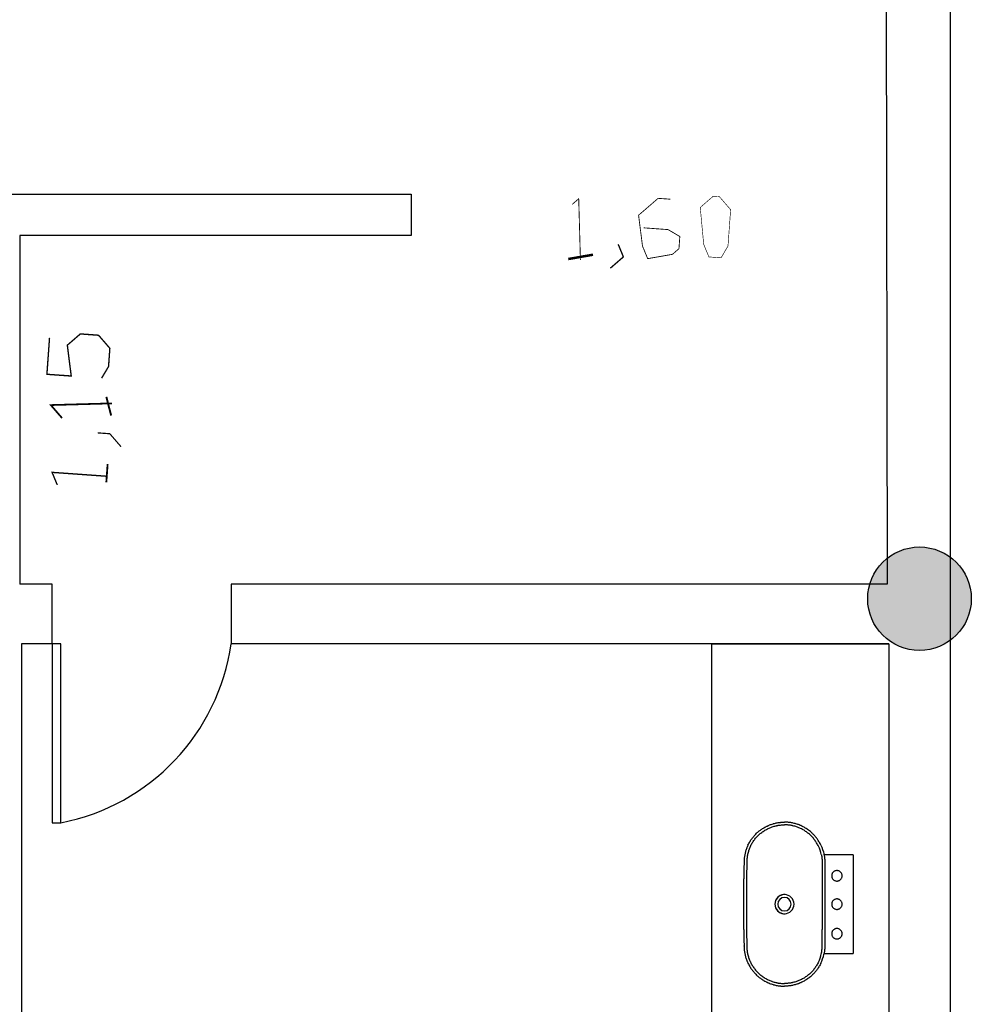
# Model space of a CAD drawing. Units: inches. Extents: x -81.5 to 0.4, y -26.4 to 39.1.
# Drawn here: x -37.1 to -34, y -23.6 to -20.3 of the extents above; entities that cross this region are included whole.
import ezdxf

# ---------------------------------------------------------------- set-up
doc = ezdxf.new("R2010")
doc.units = ezdxf.units.IN
doc.header["$MEASUREMENT"] = 0
doc.linetypes.add('atContinuous2', pattern=[0])
doc.linetypes.add('DASHED', pattern=[15, 12, -3])
doc.layers.add('AI-Equip san', color=7, linetype='Continuous')
doc.layers.add('FER -ALVENARIA 02', color=7, linetype='Continuous')

# ---------------------------------------------------------------- blocks, each defined once
blk = doc.blocks.new('L105_p')
for points in [[(0.1679, 0.1324), (0.1679, 0.1324), (0.1678, 0.1324), (0.1678, 0.1324), (0.1677, 0.1324), (0.1676, 0.1325), (0.1676, 0.1325), (0.1675, 0.1325), (0.1675, 0.1325), (0.1674, 0.1325), (0.1674, 0.1326), (0.1673, 0.1326), (0.1673, 0.1326), (0.1672, 0.1327), (0.1672, 0.1327), (0.1671, 0.1327), (0.167, 0.1327), (0.167, 0.1328), (0.1669, 0.1328), (0.1669, 0.1328), (0.1668, 0.1329), (0.1668, 0.1329), (0.1667, 0.1329), (0.1667, 0.133), (0.1666, 0.133), (0.1666, 0.133), (0.1665, 0.1331), (0.1665, 0.1331), (0.1664, 0.1332), (0.1664, 0.1332), (0.1663, 0.1332), (0.1663, 0.1333), (0.1662, 0.1333), (0.1662, 0.1334), (0.1661, 0.1334), (0.1661, 0.1335), (0.166, 0.1335), (0.166, 0.1336), (0.1659, 0.1336), (0.1659, 0.1337), (0.1659, 0.1337), (0.1658, 0.1338), (0.1658, 0.1338), (0.1657, 0.1339), (0.1657, 0.134), (0.1656, 0.134), (0.1656, 0.1341), (0.1656, 0.1341), (0.1655, 0.1342), (0.1655, 0.1343), (0.1654, 0.1344), (0.1654, 0.1344), (0.1654, 0.1345), (0.1653, 0.1346), (0.1653, 0.1347), (0.1653, 0.1348), (0.1652, 0.1349), (0.1652, 0.135), (0.1652, 0.1351), (0.1651, 0.1352), (0.1651, 0.1353), (0.1651, 0.1354), (0.1651, 0.1356), (0.165, 0.1357), (0.165, 0.1359), (0.165, 0.136), (0.165, 0.1377), (0.165, 0.2291), (0.165, 0.2293), (0.165, 0.2295), (0.1649, 0.2297), (0.1649, 0.2299), (0.1648, 0.2301), (0.1647, 0.2302), (0.1645, 0.2304), (0.1644, 0.2306), (0.1643, 0.2307), (0.1641, 0.2308), (0.1639, 0.2309), (0.1637, 0.231), (0.1635, 0.231), (0.1633, 0.2311), (0.163, 0.2311), (-0.163, 0.2311), (-0.1632, 0.2311), (-0.1634, 0.2311), (-0.1636, 0.231), (-0.1638, 0.231), (-0.164, 0.2309), (-0.1641, 0.2308), (-0.1643, 0.2306), (-0.1644, 0.2305), (-0.1646, 0.2304), (-0.1647, 0.2302), (-0.1648, 0.23), (-0.1649, 0.2298), (-0.1649, 0.2296), (-0.165, 0.2294), (-0.165, 0.2291), (-0.165, 0.1377), (-0.165, 0.136), (-0.165, 0.1359), (-0.165, 0.1357), (-0.1651, 0.1356), (-0.1651, 0.1354), (-0.1651, 0.1353), (-0.1651, 0.1352), (-0.1652, 0.1351), (-0.1652, 0.135), (-0.1652, 0.1349), (-0.1653, 0.1348), (-0.1653, 0.1347), (-0.1653, 0.1346), (-0.1654, 0.1345), (-0.1654, 0.1344), (-0.1654, 0.1344), (-0.1655, 0.1343), (-0.1655, 0.1342), (-0.1656, 0.1341), (-0.1656, 0.1341), (-0.1656, 0.134), (-0.1657, 0.134), (-0.1657, 0.1339), (-0.1658, 0.1338), (-0.1658, 0.1338), (-0.1659, 0.1337), (-0.1659, 0.1337), (-0.1659, 0.1336), (-0.166, 0.1336), (-0.166, 0.1335), (-0.1661, 0.1335), (-0.1661, 0.1334), (-0.1662, 0.1334), (-0.1662, 0.1333), (-0.1663, 0.1333), (-0.1663, 0.1332), (-0.1664, 0.1332), (-0.1664, 0.1332), (-0.1665, 0.1331), (-0.1665, 0.1331), (-0.1666, 0.133), (-0.1666, 0.133), (-0.1667, 0.133), (-0.1667, 0.1329), (-0.1668, 0.1329), (-0.1668, 0.1329), (-0.1669, 0.1328), (-0.1669, 0.1328), (-0.167, 0.1328), (-0.167, 0.1327), (-0.1671, 0.1327), (-0.1672, 0.1327), (-0.1672, 0.1327), (-0.1673, 0.1326), (-0.1673, 0.1326), (-0.1674, 0.1326), (-0.1674, 0.1325), (-0.1675, 0.1325), (-0.1675, 0.1325), (-0.1676, 0.1325), (-0.1676, 0.1325), (-0.1677, 0.1324), (-0.1678, 0.1324), (-0.1678, 0.1324), (-0.1679, 0.1324), (-0.1679, 0.1324)], [(-0.1674, 0.1325), (-0.1659, 0.1328), (-0.1645, 0.1331), (-0.163, 0.1333), (-0.1615, 0.1336), (-0.16, 0.1338), (-0.1585, 0.1341), (-0.157, 0.1343), (-0.1554, 0.1344), (-0.1539, 0.1346), (-0.1524, 0.1348), (-0.1509, 0.1349), (-0.1494, 0.135), (-0.1479, 0.1351), (-0.1463, 0.1352), (-0.1448, 0.1353), (-0.1433, 0.1354), (-0.1418, 0.1354), (-0.1402, 0.1354), (-0.1359, 0.1355), (-0.1318, 0.1355), (-0.1274, 0.1355), (-0.1231, 0.1355), (-0.1186, 0.1356), (-0.1143, 0.1356), (-0.11, 0.1356), (-0.0931, 0.1357), (-0.0889, 0.1357), (-0.085, 0.1357), (0.085, 0.1357), (0.0889, 0.1357), (0.0931, 0.1357), (0.11, 0.1356), (0.1143, 0.1356), (0.1186, 0.1356), (0.1231, 0.1355), (0.1274, 0.1355), (0.1318, 0.1355), (0.1359, 0.1355), (0.1402, 0.1354), (0.1418, 0.1354), (0.1433, 0.1354), (0.1448, 0.1353), (0.1463, 0.1352), (0.1479, 0.1351), (0.1494, 0.135), (0.1509, 0.1349), (0.1524, 0.1348), (0.1539, 0.1346), (0.1554, 0.1344), (0.157, 0.1343), (0.1585, 0.1341), (0.16, 0.1338), (0.1615, 0.1336), (0.163, 0.1333), (0.1645, 0.1331), (0.1659, 0.1328), (0.1674, 0.1325)], [(-0.1979, 0.1221), (-0.2008, 0.1207), (-0.2037, 0.1192), (-0.2066, 0.1176), (-0.2078, 0.1169), (-0.2106, 0.1152), (-0.2134, 0.1134), (-0.2152, 0.1123), (-0.2179, 0.1104), (-0.2205, 0.1084), (-0.2222, 0.1072), (-0.2248, 0.1051), (-0.2273, 0.103), (-0.2289, 0.1017), (-0.2313, 0.0995), (-0.2337, 0.0972), (-0.2352, 0.0958), (-0.2363, 0.0946), (-0.2375, 0.0934), (-0.2397, 0.091), (-0.2411, 0.0895), (-0.2432, 0.087), (-0.2453, 0.0844), (-0.2466, 0.0828), (-0.2486, 0.0802), (-0.2505, 0.0775), (-0.2517, 0.0758), (-0.2535, 0.0731), (-0.2552, 0.0703), (-0.2563, 0.0685), (-0.258, 0.0656), (-0.2595, 0.0627), (-0.2605, 0.0608), (-0.262, 0.0578), (-0.2633, 0.0548), (-0.2642, 0.0528), (-0.2655, 0.0498), (-0.2666, 0.0467), (-0.2674, 0.0446), (-0.2679, 0.043), (-0.2684, 0.0415), (-0.2694, 0.0383), (-0.2701, 0.0361), (-0.2709, 0.0329), (-0.2717, 0.0297), (-0.2722, 0.0274), (-0.2728, 0.0242), (-0.2734, 0.0209), (-0.2737, 0.0185), (-0.2741, 0.0152), (-0.2743, 0.0136), (-0.2745, 0.0119), (-0.2747, 0.0093), (-0.2748, 0.0077), (-0.2749, 0.006), (-0.275, 0.0027), (-0.275, 0)], [(-0.194, 0.114), (-0.1969, 0.1126), (-0.1997, 0.1111), (-0.2024, 0.1096), (-0.2052, 0.108), (-0.2079, 0.1063), (-0.2105, 0.1045), (-0.2131, 0.1027), (-0.2157, 0.1008), (-0.2182, 0.0989), (-0.2207, 0.0969), (-0.2231, 0.0948), (-0.2254, 0.0927), (-0.2277, 0.0905), (-0.23, 0.0882), (-0.2322, 0.0859), (-0.2322, 0.0859), (-0.2333, 0.0847), (-0.2344, 0.0835), (-0.2364, 0.0811), (-0.2384, 0.0786), (-0.2404, 0.0761), (-0.2423, 0.0735), (-0.2441, 0.0709), (-0.2459, 0.0683), (-0.2476, 0.0656), (-0.2492, 0.0628), (-0.2507, 0.06), (-0.2522, 0.0572), (-0.2536, 0.0543), (-0.255, 0.0515), (-0.2562, 0.0485), (-0.2574, 0.0456), (-0.2581, 0.0438), (-0.2592, 0.0408), (-0.2602, 0.0378), (-0.2611, 0.0348), (-0.2619, 0.0317), (-0.2627, 0.0286), (-0.263, 0.0271), (-0.2634, 0.0255), (-0.2637, 0.024), (-0.264, 0.0224), (-0.2643, 0.0208), (-0.2645, 0.0193), (-0.2647, 0.0177), (-0.265, 0.0161), (-0.2651, 0.0146), (-0.2653, 0.013), (-0.2656, 0.0098), (-0.2658, 0.0067), (-0.2659, 0.0035), (-0.266, 0.0003), (-0.266, 0)], [(-0.1656, 0.1237), (-0.1627, 0.1242), (-0.1597, 0.1248), (-0.1588, 0.1249), (-0.1573, 0.1251), (-0.1557, 0.1253), (-0.1525, 0.1257), (-0.1509, 0.1259), (-0.1493, 0.126), (-0.1479, 0.1261), (-0.1447, 0.1263), (-0.1442, 0.1263), (-0.1412, 0.1264), (-0.1401, 0.1264)], [(-0.1401, 0.1264), (-0.1228, 0.1265), (-0.1055, 0.1266), (-0.0969, 0.1266), (-0.0882, 0.1267), (-0.085, 0.1267)], [(-0.085, 0.1267), (0.085, 0.1267)], [(0.1401, 0.1264), (0.1228, 0.1265), (0.1055, 0.1266), (0.0969, 0.1266), (0.0882, 0.1267), (0.085, 0.1267)], [(0.1656, 0.1237), (0.1627, 0.1242), (0.1597, 0.1248), (0.1588, 0.1249), (0.1573, 0.1251), (0.1557, 0.1253), (0.1525, 0.1257), (0.1509, 0.1259), (0.1493, 0.126), (0.1479, 0.1261), (0.1447, 0.1263), (0.1442, 0.1263), (0.1412, 0.1264), (0.1401, 0.1264)], [(0.194, 0.114), (0.1969, 0.1126), (0.1997, 0.1111), (0.2024, 0.1096), (0.2052, 0.108), (0.2079, 0.1063), (0.2105, 0.1045), (0.2131, 0.1027), (0.2157, 0.1008), (0.2182, 0.0989), (0.2207, 0.0969), (0.2231, 0.0948), (0.2254, 0.0927), (0.2277, 0.0905), (0.23, 0.0882), (0.2322, 0.0859), (0.2333, 0.0847), (0.2343, 0.0835), (0.2364, 0.0811), (0.2384, 0.0786), (0.2404, 0.0761), (0.2423, 0.0735), (0.2441, 0.0709), (0.2459, 0.0683), (0.2476, 0.0656), (0.2492, 0.0628), (0.2507, 0.06), (0.2522, 0.0572), (0.2536, 0.0543), (0.255, 0.0515), (0.2562, 0.0485), (0.2574, 0.0456), (0.2581, 0.0438), (0.2586, 0.0423), (0.2592, 0.0408), (0.2602, 0.0378), (0.2611, 0.0348), (0.2619, 0.0317), (0.2627, 0.0286), (0.263, 0.0271), (0.2634, 0.0255), (0.2637, 0.0239), (0.264, 0.0224), (0.2643, 0.0208), (0.2645, 0.0193), (0.2647, 0.0177), (0.265, 0.0161), (0.2651, 0.0145), (0.2653, 0.013), (0.2656, 0.0098), (0.2658, 0.0067), (0.2659, 0.0035), (0.266, 0.0003), (0.266, 0)], [(0.1979, 0.1221), (0.2008, 0.1207), (0.2037, 0.1192), (0.2066, 0.1176), (0.2078, 0.1169), (0.2106, 0.1152), (0.2134, 0.1134), (0.2152, 0.1123), (0.2179, 0.1104), (0.2205, 0.1084), (0.2222, 0.1072), (0.2248, 0.1051), (0.2273, 0.103), (0.2289, 0.1017), (0.2313, 0.0995), (0.2337, 0.0972), (0.2352, 0.0958), (0.2363, 0.0946), (0.2375, 0.0934), (0.2397, 0.091), (0.2411, 0.0895), (0.2432, 0.087), (0.2453, 0.0844), (0.2466, 0.0828), (0.2486, 0.0802), (0.2505, 0.0775), (0.2517, 0.0758), (0.2535, 0.0731), (0.2552, 0.0703), (0.2563, 0.0685), (0.258, 0.0656), (0.2595, 0.0627), (0.2605, 0.0608), (0.262, 0.0578), (0.2633, 0.0548), (0.2642, 0.0528), (0.2655, 0.0498), (0.2666, 0.0467), (0.2674, 0.0446), (0.2679, 0.043), (0.2684, 0.0415), (0.2694, 0.0383), (0.2701, 0.0361), (0.2709, 0.0329), (0.2717, 0.0297), (0.2722, 0.0274), (0.2728, 0.0242), (0.2734, 0.0209), (0.2737, 0.0185), (0.2741, 0.0152), (0.2743, 0.0136), (0.2745, 0.0119), (0.2747, 0.0093), (0.2748, 0.0077), (0.2749, 0.006), (0.275, 0.0027), (0.275, 0)], [(-0.1979, -0.1221), (-0.2008, -0.1207), (-0.2037, -0.1192), (-0.2066, -0.1176), (-0.2078, -0.1169), (-0.2106, -0.1152), (-0.2134, -0.1134), (-0.2152, -0.1123), (-0.2179, -0.1104), (-0.2205, -0.1084), (-0.2222, -0.1072), (-0.2248, -0.1051), (-0.2273, -0.103), (-0.2289, -0.1017), (-0.2313, -0.0995), (-0.2337, -0.0972), (-0.2352, -0.0958), (-0.2375, -0.0934), (-0.2397, -0.091), (-0.2411, -0.0895), (-0.2432, -0.087), (-0.2453, -0.0844), (-0.2466, -0.0828), (-0.2486, -0.0802), (-0.2505, -0.0775), (-0.2517, -0.0758), (-0.2535, -0.0731), (-0.2552, -0.0703), (-0.2563, -0.0685), (-0.258, -0.0656), (-0.2595, -0.0627), (-0.2605, -0.0608), (-0.2612, -0.0593), (-0.262, -0.0578), (-0.2633, -0.0548), (-0.2642, -0.0528), (-0.2655, -0.0498), (-0.2666, -0.0467), (-0.2674, -0.0446), (-0.2684, -0.0415), (-0.2694, -0.0383), (-0.2701, -0.0361), (-0.2709, -0.0329), (-0.2717, -0.0297), (-0.2722, -0.0274), (-0.2725, -0.0258), (-0.2728, -0.0242), (-0.2734, -0.0209), (-0.2737, -0.0185), (-0.2741, -0.0152), (-0.2743, -0.0136), (-0.2745, -0.0119), (-0.2747, -0.0093), (-0.2749, -0.006), (-0.275, -0.0028), (-0.275, 0)], [(-0.194, -0.114), (-0.1969, -0.1126), (-0.1997, -0.1111), (-0.2024, -0.1096), (-0.2052, -0.108), (-0.2079, -0.1063), (-0.2105, -0.1045), (-0.2131, -0.1027), (-0.2157, -0.1008), (-0.2182, -0.0989), (-0.2207, -0.0969), (-0.2231, -0.0948), (-0.2254, -0.0927), (-0.2277, -0.0905), (-0.23, -0.0882), (-0.2322, -0.0859), (-0.2322, -0.0859), (-0.2343, -0.0835), (-0.2364, -0.0811), (-0.2384, -0.0786), (-0.2404, -0.0761), (-0.2423, -0.0735), (-0.2441, -0.0709), (-0.2459, -0.0683), (-0.2476, -0.0656), (-0.2492, -0.0628), (-0.2507, -0.06), (-0.2522, -0.0572), (-0.2536, -0.0544), (-0.255, -0.0515), (-0.2562, -0.0485), (-0.2574, -0.0456), (-0.2581, -0.0438), (-0.2592, -0.0408), (-0.2602, -0.0378), (-0.2611, -0.0348), (-0.2619, -0.0317), (-0.2627, -0.0286), (-0.263, -0.0271), (-0.2634, -0.0255), (-0.2637, -0.024), (-0.264, -0.0224), (-0.2643, -0.0208), (-0.2645, -0.0193), (-0.2647, -0.0177), (-0.265, -0.0161), (-0.2651, -0.0146), (-0.2653, -0.013), (-0.2656, -0.0098), (-0.2658, -0.0067), (-0.2659, -0.0035), (-0.266, -0.0003), (-0.266, 0)], [(0.194, -0.114), (0.1969, -0.1126), (0.1997, -0.1111), (0.2024, -0.1096), (0.2052, -0.108), (0.2079, -0.1063), (0.2105, -0.1045), (0.2131, -0.1027), (0.2157, -0.1008), (0.2182, -0.0989), (0.2207, -0.0969), (0.2231, -0.0948), (0.2254, -0.0927), (0.2277, -0.0905), (0.23, -0.0882), (0.2322, -0.0859), (0.2322, -0.0859), (0.2343, -0.0835), (0.2364, -0.0811), (0.2384, -0.0786), (0.2404, -0.0761), (0.2423, -0.0735), (0.2441, -0.0709), (0.2459, -0.0683), (0.2476, -0.0656), (0.2492, -0.0628), (0.2507, -0.06), (0.2522, -0.0572), (0.2536, -0.0544), (0.255, -0.0515), (0.2562, -0.0485), (0.2574, -0.0456), (0.2581, -0.0438), (0.2586, -0.0423), (0.2592, -0.0408), (0.2602, -0.0378), (0.2611, -0.0348), (0.2619, -0.0317), (0.2627, -0.0286), (0.263, -0.0271), (0.2634, -0.0255), (0.2637, -0.024), (0.264, -0.0224), (0.2643, -0.0208), (0.2645, -0.0193), (0.2647, -0.0177), (0.265, -0.0161), (0.2651, -0.0146), (0.2653, -0.013), (0.2656, -0.0098), (0.2658, -0.0067), (0.2659, -0.0035), (0.266, -0.0003), (0.266, 0)], [(0.1979, -0.1221), (0.2008, -0.1207), (0.2037, -0.1192), (0.2066, -0.1176), (0.2078, -0.1169), (0.2106, -0.1152), (0.2134, -0.1134), (0.2152, -0.1123), (0.2179, -0.1104), (0.2205, -0.1084), (0.2222, -0.1072), (0.2248, -0.1051), (0.2273, -0.103), (0.2289, -0.1017), (0.2313, -0.0995), (0.2337, -0.0972), (0.2352, -0.0958), (0.2375, -0.0934), (0.2397, -0.091), (0.2411, -0.0895), (0.2432, -0.087), (0.2453, -0.0844), (0.2466, -0.0828), (0.2486, -0.0802), (0.2505, -0.0775), (0.2517, -0.0758), (0.2535, -0.0731), (0.2552, -0.0703), (0.2563, -0.0685), (0.258, -0.0656), (0.2595, -0.0627), (0.2605, -0.0608), (0.2612, -0.0593), (0.262, -0.0578), (0.2633, -0.0548), (0.2642, -0.0528), (0.2655, -0.0498), (0.2666, -0.0467), (0.2674, -0.0446), (0.2684, -0.0415), (0.2694, -0.0383), (0.2701, -0.0361), (0.2709, -0.0329), (0.2717, -0.0297), (0.2722, -0.0274), (0.2725, -0.0258), (0.2728, -0.0242), (0.2734, -0.0209), (0.2737, -0.0185), (0.2741, -0.0152), (0.2743, -0.0136), (0.2745, -0.0119), (0.2747, -0.0093), (0.2749, -0.006), (0.275, -0.0028), (0.275, 0)], [(-0.194, -0.114), (-0.1926, -0.1147), (-0.1911, -0.1153), (-0.1897, -0.116), (-0.1882, -0.1166), (-0.1867, -0.1172), (-0.1852, -0.1178), (-0.1838, -0.1184), (-0.1823, -0.1189), (-0.1793, -0.1199), (-0.1762, -0.1209), (-0.1732, -0.1218), (-0.1701, -0.1226), (-0.167, -0.1233), (-0.1639, -0.124), (-0.1608, -0.1245), (-0.1576, -0.125), (-0.1554, -0.1253), (-0.1522, -0.1257), (-0.149, -0.126), (-0.1458, -0.1262), (-0.1426, -0.1263), (-0.1402, -0.1264), (-0.1229, -0.1265), (-0.1056, -0.1266), (-0.085, -0.1267), (0.085, -0.1267), (0.1056, -0.1266), (0.1229, -0.1265), (0.1402, -0.1264), (0.1426, -0.1263), (0.1458, -0.1262), (0.149, -0.126), (0.1522, -0.1257), (0.1554, -0.1253), (0.1576, -0.125), (0.1608, -0.1245), (0.1639, -0.124), (0.167, -0.1233), (0.1701, -0.1226), (0.1732, -0.1218), (0.1763, -0.1209), (0.1793, -0.1199), (0.1823, -0.1189), (0.1838, -0.1184), (0.1853, -0.1178), (0.1867, -0.1172), (0.1882, -0.1166), (0.1897, -0.116), (0.1911, -0.1153), (0.194, -0.114)], [(0.085, -0.1357), (0.087, -0.1357), (0.0891, -0.1357), (0.0911, -0.1357), (0.0932, -0.1356), (0.0954, -0.1356), (0.1021, -0.1356), (0.1114, -0.1356), (0.1137, -0.1356), (0.1161, -0.1355), (0.1185, -0.1355), (0.1209, -0.1355), (0.1233, -0.1355), (0.1258, -0.1355), (0.1282, -0.1355), (0.1306, -0.1354), (0.133, -0.1354), (0.1354, -0.1354), (0.1378, -0.1354), (0.1403, -0.1354), (0.1432, -0.1353), (0.1461, -0.1352), (0.1491, -0.135), (0.152, -0.1348), (0.1549, -0.1345), (0.1579, -0.1341), (0.1607, -0.1337), (0.1636, -0.1332), (0.1664, -0.1327), (0.1692, -0.1321), (0.172, -0.1314), (0.1748, -0.1307), (0.1775, -0.1299), (0.1803, -0.1291), (0.183, -0.1282), (0.1857, -0.1273), (0.1857, -0.1272), (0.1888, -0.1261), (0.1903, -0.1255), (0.1919, -0.1248), (0.1934, -0.1242), (0.1949, -0.1235), (0.1964, -0.1228), (0.1979, -0.1221)], [(-0.1403, -0.1354), (-0.1403, -0.1354), (-0.1403, -0.1354), (-0.1402, -0.1353), (-0.1402, -0.1353), (-0.1402, -0.1353), (-0.1402, -0.1353)], [(0.1403, -0.1354), (0.1403, -0.1354), (0.1403, -0.1354), (0.1402, -0.1353), (0.1402, -0.1353), (0.1402, -0.1353), (0.1402, -0.1353)]]:
    blk.add_lwpolyline(points)
at = {"linetype": 'DASHED'}
for points in [[(-0.0775, 0.1759, -1), (-0.1126, 0.1759, -1)], [(0.0175, 0.1759, -1), (-0.0175, 0.1759, -1)], [(0.099, 0.1934, 1), (0.099, 0.1584, 1)]]:
    blk.add_lwpolyline(points, format="xyb", close=True, dxfattribs=at)
at = {"ltscale": 7.09461e-05}
blk.add_lwpolyline([(-0.1979, 0.1221), (-0.1979, 0.1221, -0.058142), (-0.1683, 0.1323, 0.022984), (-0.1679, 0.1324)], format="xyb", dxfattribs=at)
at = {"ltscale": 0.000387061}
for points in [[(-0.1402, 0.1353), (-0.1402, 0.1353)], [(0.1402, 0.1353), (0.1402, 0.1353)]]:
    blk.add_lwpolyline(points, dxfattribs=at)
for points in [[(0.1979, 0.1221), (0.1979, 0.1221, 0.058142), (0.1683, 0.1323, -0.022984), (0.1679, 0.1324)], [(-0.1664, 0.1235, 0.058142), (-0.194, 0.114)], [(0.194, 0.114, 0.058142), (0.1664, 0.1235)], [(-0.0319, 0.0026, 0.041192), (-0.0319, -0.0026)], [(0.0319, -0.0026, 0.041192), (0.0319, 0.0026)], [(-0.0319, -0.0026, 0.92068), (0.0319, -0.0026)]]:
    blk.add_lwpolyline(points, format="xyb")
at = {"ltscale": 7.09461e-05}
for points in [[(-0.1979, 0.1221), (-0.1979, 0.1221)], [(0.1979, 0.1221), (0.1979, 0.1221)]]:
    blk.add_lwpolyline(points, dxfattribs=at)
for points in [[(0, 0.0321, 1), (0, -0.0321, 1)], [(0, 0.0225, 1), (0, -0.0225, 1)]]:
    blk.add_lwpolyline(points, format="xyb", close=True)
at = {"ltscale": 7.16972e-05}
blk.add_lwpolyline([(-0.1979, -0.1221), (-0.1964, -0.1228), (-0.1949, -0.1235), (-0.1934, -0.1242), (-0.1919, -0.1248), (-0.1903, -0.1255), (-0.1888, -0.1261), (-0.1857, -0.1272), (-0.1857, -0.1273), (-0.183, -0.1282), (-0.1803, -0.1291), (-0.1775, -0.1299), (-0.1748, -0.1307), (-0.172, -0.1314), (-0.1692, -0.1321), (-0.1664, -0.1327), (-0.1636, -0.1332), (-0.1607, -0.1337), (-0.1579, -0.1341), (-0.1549, -0.1345), (-0.152, -0.1348), (-0.1491, -0.135), (-0.1461, -0.1352), (-0.1432, -0.1353), (-0.1403, -0.1354), (-0.1378, -0.1354), (-0.1354, -0.1354), (-0.133, -0.1354), (-0.1306, -0.1354), (-0.1282, -0.1355), (-0.1258, -0.1355), (-0.1233, -0.1355), (-0.1209, -0.1355), (-0.1185, -0.1355), (-0.1161, -0.1355), (-0.1137, -0.1356), (-0.1114, -0.1356), (-0.1021, -0.1356), (-0.0954, -0.1356), (-0.0932, -0.1356), (-0.0911, -0.1357), (-0.0891, -0.1357), (-0.087, -0.1357), (-0.085, -0.1357)], dxfattribs=at)
at = {"ltscale": 0.001531}
for points in [[(-0.085, -0.1357), (-0.085, -0.1354)], [(0.085, -0.1357), (0.085, -0.1354)]]:
    blk.add_lwpolyline(points, dxfattribs=at)
at = {"ltscale": 0.425}
blk.add_lwpolyline([(0.085, -0.1357), (-0.085, -0.1357)], dxfattribs=at)

msp = doc.modelspace()

# ---------------------------------------------------------------- hatches: boundary and pattern name
at = {"true_color": 0x939598}
h = msp.add_hatch(color=252, dxfattribs=at)
h.dxf.hatch_style = 1
h.paths.add_polyline_path([(-52.7544, -9.6231, 0.347692), (-52.9684, -9.6466), (-52.9684, -9.8936, 0.34808), (-52.7542, -9.917)])
h.paths.add_polyline_path([(-52.7544, -9.6231), (-52.7542, -9.917, 0.257903), (-52.673, -9.7701, 0.258272)])
h.paths.add_polyline_path([(-52.9684, -9.6466, 0.200662), (-53.0201, -9.7701, 0.200662), (-52.9684, -9.8936)])
h.paths.add_polyline_path([(-52.7506, -15.145, 0.361489), (-52.9684, -15.1873), (-52.9684, -15.4069, 0.361881), (-52.7504, -15.4491)])
h.paths.add_polyline_path([(-52.6605, -15.2971, 0.273789), (-52.7506, -15.145), (-52.7504, -15.4491, 0.273417)])
h.paths.add_polyline_path([(-52.9684, -15.1873, 0.17298), (-53.0076, -15.2971, 0.17298), (-52.9684, -15.4069)])
h.paths.add_polyline_path([(-52.6079, -22.2596, 0.103039), (-52.6223, -22.1904), (-52.7457, -22.1906), (-52.7458, -22.0898, 0.476096), (-52.9549, -22.2596, 1)])
h.paths.add_polyline_path([(-52.7458, -22.0898), (-52.7457, -22.1906), (-52.6223, -22.1904, 0.243)], flags=17)
h.paths.add_polyline_path([(-46.7478, -22.1805), (-46.4552, -22.18, 0.548428)])
h.paths.add_polyline_path([(-40.3263, -22.1781), (-40.56, -22.1781, 0.211081), (-40.6167, -22.3064, 0.106905), (-40.6012, -22.3781), (-40.5399, -22.3781), (-40.5396, -22.4506, 0.249902), (-40.3772, -22.4669), (-40.3771, -22.3781), (-40.2851, -22.3781, 0.106905), (-40.2696, -22.3064, 0.211081)])
h.paths.add_polyline_path([(-40.2851, -22.3781), (-40.3771, -22.3781), (-40.3772, -22.4669, 0.190962)], flags=17)
h.paths.add_polyline_path([(-40.5399, -22.3781), (-40.6012, -22.3781, 0.139717), (-40.5396, -22.4506)], flags=17)
h.paths.add_polyline_path([(-40.56, -22.1781), (-40.3263, -22.1781, 0.387109)])
h.paths.add_polyline_path([(-34.0312, -22.0872, 0.339123), (-34.2423, -22.0919), (-34.2421, -22.1781), (-34.3001, -22.1781, 0.071973), (-34.3072, -22.2273, 0.613947), (-34.0312, -22.3673)])
h.paths.add_polyline_path([(-34.2423, -22.0919, 0.152988), (-34.3001, -22.1781), (-34.2421, -22.1781)], flags=17)
h.paths.add_polyline_path([(-33.9601, -22.2273, 0.239198), (-34.0312, -22.0872), (-34.0312, -22.3673, 0.239198)])
h.paths.add_polyline_path([(-34.264, -9.6417), (-34.2635, -9.9215, 0.387014), (-34.0312, -9.8965), (-34.0312, -9.6663, 0.388018)])
h.paths.add_polyline_path([(-33.9875, -9.7814, 0.183354), (-34.0312, -9.6663), (-34.0312, -9.8965, 0.183354)])
h.paths.add_polyline_path([(-34.264, -9.6417, 0.238286), (-34.3346, -9.7814, 0.239209), (-34.2635, -9.9215)])

# ---------------------------------------------------------------- linework, layer by layer
for p, q in [((-34.2663, -8.3106), (-34.2421, -22.1781)), ((-37.0405, -22.1781), (-37.148, -22.1781)), ((-37.0405, -22.3781), (-37.0405, -22.1781)), ((-34.2421, -22.1781), (-36.4405, -22.1781)), ((-36.4405, -22.1781), (-36.4405, -22.3781)), ((-34.242, -22.1683), (-34.2421, -22.1683)), ((-37.1423, -22.3781), (-37.1423, -26.1646)), ((-37.0405, -22.3781), (-37.0405, -22.9781)), ((-37.0105, -22.3781), (-37.0405, -22.3781)), ((-37.0105, -22.9781), (-37.0105, -22.3781)), ((-34.2363, -22.3781), (-34.2363, -26.1609)), ((-37.0405, -22.9781), (-37.0105, -22.9781))]:
    msp.add_line(p, q)
for points in [[(-34.0312, -8.367), (-34.0312, -26.3587), (-52.9684, -26.3587), (-52.9684, -14.1477)], [(-37.2895, -21.01), (-38.6311, -21.01), (-38.6311, -20.8708), (-35.8371, -20.8708), (-35.8371, -21.01), (-37.148, -21.01)], [(-37.148, -21.01), (-37.148, -22.1781)], [(-37.0105, -22.3781), (-37.1423, -22.3781)], [(-34.2362, -22.3781), (-36.4405, -22.3781)]]:
    msp.add_lwpolyline(points)
at = {"color": 0}
for points in [[(-35.2975, -20.9055, 0.00289, 0.00289, 0), (-35.2756, -20.8866, 0.00289, 0.00289, 0), (-35.2699, -21.0917, 0.00289, 0.00289, 0)], [(-35.0575, -20.9841, 0.00289, 0.00289, 0), (-34.9761, -20.99, 0.00289, 0.00289, 0), (-34.9368, -21.0132, 0.00289, 0.00289, 0), (-34.9397, -21.054, 0.00289, 0.00289, 0), (-34.9616, -21.0729, 0.00289, 0.00289, 0), (-35.0445, -21.0874, 0.00289, 0.00289, 0), (-35.0619, -21.0452, 0.00289, 0.00289, 0), (-35.075, -20.9419, 0.00289, 0.00289, 0), (-35.0095, -20.8852, 0.00289, 0.00289, 0), (-34.9688, -20.8881, 0.00289, 0.00289, 0)], [(-34.8394, -21.0816, 0.00204, 0.00204, 0), (-34.8568, -21.0395, 0.00204, 0.00204, 0), (-34.8684, -20.9158, 0.00204, 0.00204, 0), (-34.8248, -20.878, 0.00204, 0.00204, 0), (-34.8044, -20.8795, 0.00204, 0.00204, 0), (-34.7666, -20.9231, 0.00204, 0.00204, 0), (-34.7754, -21.0453, 0.00204, 0.00204, 0), (-34.7987, -21.0846, 0.00204, 0.00204, 0), (-34.8394, -21.0816, 0.00204, 0.00204, 0)], [(-35.1433, -21.0393, 0.00456, 0.00456, 0), (-35.1259, -21.0815, 0.00456, 0.00456, 0), (-35.1696, -21.1193, 0.00456, 0.00456, 0)], [(-35.3106, -21.0887, 0.00842, 0.00842, 0), (-35.2277, -21.0742, 0.00842, 0.00842, 0)], [(-36.8743, -21.4881, 0.00456, 0.00456, 0), (-36.851, -21.4489, 0.00456, 0.00456, 0), (-36.8467, -21.3878, 0.00456, 0.00456, 0), (-36.8845, -21.3441, 0.00456, 0.00456, 0), (-36.9455, -21.3397, 0.00456, 0.00456, 0), (-36.9892, -21.3775, 0.00456, 0.00456, 0), (-36.9761, -21.4808, 0.00456, 0.00456, 0), (-37.0576, -21.475, 0.00456, 0.00456, 0), (-37.0488, -21.3528, 0.00456, 0.00456, 0)], [(-36.8424, -21.6132, 0.00646, 0.00646, 0), (-36.8584, -21.5507, 0.00646, 0.00646, 0)], [(-37.0067, -21.6219, 0.00577, 0.00577, 0), (-37.0445, -21.5782, 0.00577, 0.00577, 0), (-36.8395, -21.5725, 0.00577, 0.00577, 0)], [(-36.8875, -21.6714, 0.00408, 0.00408, 0), (-36.8468, -21.6743, 0.00408, 0.00408, 0), (-36.809, -21.718, 0.00408, 0.00408, 0)], [(-36.8585, -21.8372, 0.00612, 0.00612, 0), (-36.8541, -21.7761, 0.00612, 0.00612, 0)], [(-37.0228, -21.8459, 0.00456, 0.00456, 0), (-37.0403, -21.8037, 0.00456, 0.00456, 0), (-36.857, -21.8168, 0.00456, 0.00456, 0)]]:
    msp.add_lwpolyline(points, format="xyseb", dxfattribs=at)
msp.add_lwpolyline([(-34.2363, -24.8653), (-34.8297, -24.8653), (-34.8297, -22.3781), (-34.2363, -22.3781)], close=True)
msp.add_arc((-37.1465, -22.2781), 0.7131, 280.9989, 351.9387)
at = {"layer": 'FER -ALVENARIA 02', "color": 0, "linetype": 'atContinuous2'}
msp.add_circle((-34.1337, -22.2273), 0.1735, dxfattribs=at)

# ---------------------------------------------------------------- block references
at = {"layer": 'AI-Equip san', "rotation": 270}
msp.add_blockref('L105_p', (-34.5863, -23.2512), dxfattribs=at)

doc.saveas('drawing.dxf')
